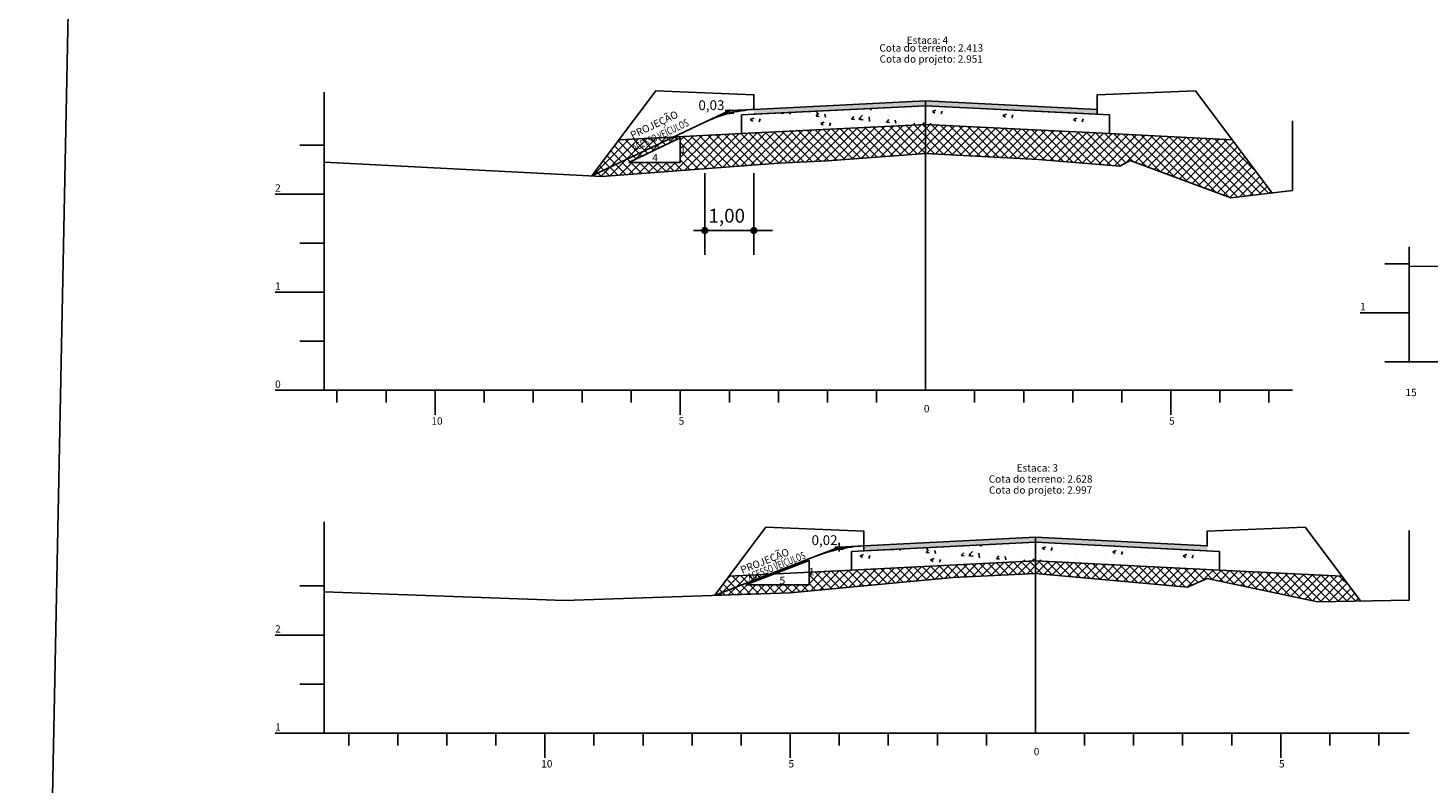
# Model space of a CAD drawing. Extents: x 189957 to 192467, y 1651802 to 1653793.
# Drawn here: x 191411 to 191696, y 1652808 to 1652962 of the extents above; entities that cross this region are included whole.
import ezdxf
from ezdxf.enums import TextEntityAlignment as Align
from ezdxf.lldxf.tags import DXFTag

# ---------------------------------------------------------------- set-up
doc = ezdxf.new("R2010")
doc.units = 0
doc.header["$MEASUREMENT"] = 0
doc.linetypes.add('CONTINUO', pattern=[0])
doc.linetypes.add('LIN0', pattern=[0])
doc.layers.add('SEÇÕES TRANSVERSAIS', color=7, linetype='Continuous')
doc.styles.add('G_CERCA_2000', font='romans.shx')
doc.styles.add('ROMANS', font='romans')
doc.styles.add('SECTIP', font='ARIAL.TTF', dxfattribs={"width": 1.3, "height": 2.1})
doc.styles.add('SIMPLEX', font='simplex.shx')
tags = doc.linetypes.add('CERCA2000', pattern='A,2.863484,["X",G_CERCA_2000,S=1,R=0,X=0,Y=-0.5],0.47619', length=3.339674).pattern_tags.tags
tags[13:14] = [DXFTag(74, 4), DXFTag(75, 0), DXFTag(340, '0'), DXFTag(46, 1.0), DXFTag(50, 0.0), DXFTag(44, 0.0), DXFTag(45, 0.0)]
tags = doc.linetypes.add('DASHED', pattern=[0.75, 0.5, -0.25]).pattern_tags.tags
tags[6:7] = [DXFTag(74, 4), DXFTag(75, 0), DXFTag(340, '0'), DXFTag(46, 1.0), DXFTag(50, 0.0), DXFTag(44, 0.0), DXFTag(45, 0.0)]
tags[4:5] = [DXFTag(74, 4), DXFTag(75, 0), DXFTag(340, '0'), DXFTag(46, 1.0), DXFTag(50, 0.0), DXFTag(44, 0.0), DXFTag(45, 0.0)]
tags = doc.linetypes.add('MURO2000', pattern='A,3.258245,["I",G_CERCA_2000,S=1,R=0,X=0,Y=-0.5],0.190476', length=3.448721).pattern_tags.tags
tags[13:14] = [DXFTag(74, 4), DXFTag(75, 0), DXFTag(340, '0'), DXFTag(46, 1.0), DXFTag(50, 0.0), DXFTag(44, 0.0), DXFTag(45, 0.0)]
pattern_1 = [(45, (191262.120624, 1652845.028813), (-0.0269407684, 0.0269407684), [])]
pattern_2 = [(45, (191272.120624, 1652845.028813), (-0.0269407684, 0.0269407684), [])]

msp = doc.modelspace()

# ---------------------------------------------------------------- hatches: boundary and pattern name
at = {"layer": 'SEÇÕES TRANSVERSAIS', "ltscale": 1.6}
h = msp.add_hatch(dxfattribs=at)
h.set_pattern_fill('ANSI37', color=252, scale=10, style=0)
h.paths.add_polyline_path([(191631.473, 1652940.574), (191593.973, 1652942.454), (191593.973, 1652936.5), (191616.973, 1652935.28), (191633.573, 1652933.94), (191635.673, 1652935.08), (191656.173, 1652927.48), (191664.607, 1652928.457), (191656.457, 1652939.322)])
h.paths.add_polyline_path([(191573.973, 1652935.02), (191593.973, 1652936.5), (191593.973, 1652942.454), (191556.473, 1652940.574), (191542.675, 1652939.883), (191525.959, 1652931.944), (191527.973, 1652931.84), (191563.973, 1652934.54)])
h.paths.add_polyline_path([(191543.972, 1652934.687), (191533.445, 1652934.687), (191543.972, 1652939.687)], flags=16)
h.paths.add_polyline_path([(191525.959, 1652931.944), (191542.675, 1652939.883), (191531.492, 1652939.322)], flags=16)
h.paths.add_polyline_path([(191543.975, 1652936.238), (191545.106, 1652936.238), (191545.106, 1652938.488), (191543.975, 1652938.488)], flags=24)
h.paths.add_polyline_path([(191538.067, 1652934.52), (191539.959, 1652934.52), (191539.959, 1652936.77), (191538.067, 1652936.77)], flags=24)
h.paths.add_polyline_path([(191534.374, 1652936.301), (191548.094, 1652942.828), (191546.943, 1652945.247), (191533.223, 1652938.72)], flags=9)
h.paths.add_polyline_path([(191534.162, 1652938.245), (191545.385, 1652943.584), (191543.912, 1652946.68), (191532.689, 1652941.341)], flags=9)
h = msp.add_hatch(dxfattribs=at)
h.set_pattern_fill('AR-CONC', color=140, style=0)
h.set_pattern_definition([(50, (-1231.566, 23.327), (7.172601826, -0.62752135), [0.75, -8.25]), (355, (-1231.566, 23.327), (-1.387513336, 7.521921337), [0.6, -6.6]), (100.4514, (-1230.968, 23.275), (5.785093817, 6.89439542), [0.6374019, -7.01142112]), (46.1842, (-1231.566, 25.327), (10.672410486, -1.655190143), [1.125, -12.375]), (96.6356, (-1230.677, 25.189), (9.346627055, 9.74117871), [0.95610288, -10.51713]), (351.1842, (-1231.566, 25.327), (9.34661945, 9.74118601), [0.9, -9.9]), (21, (-1230.566, 24.827), (5.969070521, -4.026188907), [0.75, -8.25]), (326, (-1230.566, 24.827), (2.43315332, 7.25150045), [0.6, -6.6]), (71.4514, (-1230.0685, 24.4916), (8.402226286, 3.225304967), [0.6374019, -7.01142112]), (37.5, (-1231.566, 23.3271), (0.121598553, 3.3289385383), [0, -6.52, 0, -6.7, 0, -6.625]), (7.5, (-1231.566, 23.327), (2.6306953744, 3.944117119), [0, -3.82, 0, -6.37, 0, -2.525]), (327.5, (-1233.796, 23.3271), (5.3382243617, -0.2255487173), [0, -2.5, 0, -7.8, 0, -10.35]), (317.5, (-1234.796, 23.327), (5.831861693, 1.001049823), [0, -3.25, 0, -5.18, 0, -7.35])])
h.paths.add_polyline_path([(191593.973, 1652946.258), (191556.473, 1652944.374), (191556.473, 1652940.569), (191593.973, 1652942.454), (191631.473, 1652940.569), (191631.473, 1652944.374)])
at = {"layer": 'SEÇÕES TRANSVERSAIS'}
for points in [[(191593.973, 1652946.258), (191611.473, 1652945.379), (191628.973, 1652944.5), (191628.973, 1652945.5), (191611.473, 1652946.38), (191593.973, 1652947.26), (191576.473, 1652946.38), (191558.973, 1652945.5), (191558.973, 1652944.5)], [(191633.873, 1652856.418), (191651.373, 1652855.54), (191651.373, 1652856.54), (191633.873, 1652857.42), (191616.373, 1652858.3), (191581.373, 1652856.54), (191581.373, 1652855.54), (191598.873, 1652856.418), (191616.373, 1652857.298)]]:
    msp.add_hatch(color=9, dxfattribs=at).paths.add_polyline_path(points)
h = msp.add_hatch(dxfattribs=at)
h.set_pattern_fill('ANSI31', color=8, scale=0.012, style=0)
h.set_pattern_definition(pattern_1)
h.paths.add_polyline_path([(191549.573, 1652920.83, 1), (191548.373, 1652920.83, 1)])
h = msp.add_hatch(dxfattribs=at)
h.set_pattern_fill('ANSI31', color=8, scale=0.012, style=0)
h.set_pattern_definition(pattern_1)
h.paths.add_polyline_path([(191549.573, 1652920.83, 1), (191548.373, 1652920.83, 1)])
h = msp.add_hatch(dxfattribs=at)
h.set_pattern_fill('ANSI31', color=8, scale=0.012, style=0)
h.set_pattern_definition(pattern_2)
h.paths.add_polyline_path([(191559.573, 1652920.83, 1), (191558.373, 1652920.83, 1)])
h = msp.add_hatch(dxfattribs=at)
h.set_pattern_fill('ANSI31', color=8, scale=0.012, style=0)
h.set_pattern_definition(pattern_2)
h.paths.add_polyline_path([(191559.573, 1652920.83, 1), (191558.373, 1652920.83, 1)])
at = {"layer": 'SEÇÕES TRANSVERSAIS', "ltscale": 1.6}
h = msp.add_hatch(dxfattribs=at)
h.set_pattern_fill('ANSI37', color=252, scale=10, style=0)
h.paths.add_polyline_path([(191616.373, 1652850.92), (191616.373, 1652853.494), (191578.873, 1652851.614), (191570.211, 1652851.18), (191570.211, 1652848.578), (191557.305, 1652848.578), (191563.102, 1652850.824), (191562.143, 1652850.776), (191550.943, 1652846.436), (191566.373, 1652846.96), (191579.973, 1652848.28), (191599.573, 1652850.12)])
h.paths.add_polyline_path([(191678.863, 1652850.362), (191653.873, 1652851.614), (191616.373, 1652853.494), (191616.373, 1652850.92), (191647.373, 1652848.1), (191651.373, 1652849.88), (191673.873, 1652845.14), (191682.67, 1652845.29)])
h.paths.add_polyline_path([(191562.143, 1652850.776), (191553.888, 1652850.362), (191550.943, 1652846.436)])
h.paths.add_polyline_path([(191570.214, 1652850.129), (191571.344, 1652850.129), (191571.344, 1652852.379), (191570.214, 1652852.379)], flags=25)
h.paths.add_polyline_path([(191557.83, 1652848.838), (191571.946, 1652854.455), (191570.955, 1652856.944), (191556.839, 1652851.326)], flags=9)
h = msp.add_hatch(dxfattribs=at)
h.set_pattern_fill('AR-CONC', color=140, style=0)
h.set_pattern_definition([(50, (-1209.166, -65.633), (7.172601826, -0.62752135), [0.75, -8.25]), (355, (-1209.166, -65.633), (-1.387513336, 7.521921337), [0.6, -6.6]), (100.4514, (-1208.568, -65.685), (5.785093817, 6.89439542), [0.6374019, -7.01142112]), (46.1842, (-1209.166, -63.633), (10.672410486, -1.655190143), [1.125, -12.375]), (96.6356, (-1208.277, -63.771), (9.346627055, 9.74117871), [0.95610288, -10.51713]), (351.1842, (-1209.166, -63.633), (9.34661945, 9.74118601), [0.9, -9.9]), (21, (-1208.166, -64.133), (5.969070521, -4.026188907), [0.75, -8.25]), (326, (-1208.166, -64.133), (2.43315332, 7.25150045), [0.6, -6.6]), (71.4514, (-1207.6685, -64.4684), (8.402226286, 3.225304967), [0.6374019, -7.01142112]), (37.5, (-1209.166, -65.6329), (0.121598553, 3.3289385383), [0, -6.52, 0, -6.7, 0, -6.625]), (7.5, (-1209.166, -65.633), (2.6306953744, 3.944117119), [0, -3.82, 0, -6.37, 0, -2.525]), (327.5, (-1211.396, -65.6329), (5.3382243617, -0.2255487173), [0, -2.5, 0, -7.8, 0, -10.35]), (317.5, (-1212.396, -65.633), (5.831861693, 1.001049823), [0, -3.25, 0, -5.18, 0, -7.35])])
h.paths.add_polyline_path([(191616.373, 1652857.298), (191578.873, 1652855.414), (191578.873, 1652851.614), (191616.373, 1652853.494), (191653.873, 1652851.614), (191653.873, 1652855.414)])

# ---------------------------------------------------------------- linework, layer by layer
at = {"layer": 'SEÇÕES TRANSVERSAIS', "linetype": 'CERCA2000', "ltscale": 1.5}
for p, q in [((191471.373, 1652934.76), (191471.373, 1652948.985)), ((191471.373, 1652934.76), (191471.373, 1652948.985)), ((191668.773, 1652928.94), (191668.773, 1652943.165)), ((191668.773, 1652928.94), (191668.773, 1652943.165)), ((191692.573, 1652845.46), (191692.573, 1652859.685)), ((191692.573, 1652845.46), (191692.573, 1652859.685))]:
    msp.add_line(p, q, dxfattribs=at)
at = {"layer": 'SEÇÕES TRANSVERSAIS', "color": 3, "linetype": 'CONTINUO'}
for p, q in [((191525.957, 1652931.94), (191538.973, 1652949.3)), ((191538.973, 1652949.3), (191538.973, 1652949.3)), ((191538.973, 1652949.3), (191558.973, 1652948.5)), ((191628.973, 1652948.5), (191648.973, 1652949.3)), ((191648.973, 1652949.3), (191648.973, 1652949.3)), ((191648.973, 1652949.3), (191664.607, 1652928.457)), ((191558.973, 1652945.5), (191593.973, 1652947.26)), ((191593.973, 1652947.26), (191628.973, 1652945.5)), ((191628.973, 1652944.5), (191628.973, 1652948.5)), ((191628.973, 1652945.5), (191628.973, 1652945.5)), ((191550.946, 1652846.44), (191561.373, 1652860.34)), ((191561.373, 1652860.34), (191561.373, 1652860.34)), ((191561.373, 1652860.34), (191581.373, 1652859.54)), ((191581.373, 1652859.54), (191581.373, 1652855.54)), ((191581.373, 1652856.54), (191616.373, 1652858.3)), ((191616.373, 1652858.3), (191651.373, 1652856.54)), ((191651.373, 1652859.54), (191671.373, 1652860.34)), ((191651.373, 1652856.54), (191651.373, 1652859.54)), ((191671.373, 1652860.34), (191671.373, 1652860.34)), ((191671.373, 1652860.34), (191682.663, 1652845.3)), ((191651.373, 1652856.54), (191651.373, 1652856.54))]:
    msp.add_line(p, q, dxfattribs=at)
at = {"layer": 'SEÇÕES TRANSVERSAIS', "color": 8, "ltscale": 1.6}
for p, q in [((191553.973, 1652945.248), (191548.973, 1652942.874)), ((191554.859, 1652945.248), (191553.086, 1652945.248)), ((191554.859, 1652944.717), (191553.086, 1652944.717)), ((191558.973, 1652945.5), (191553.973, 1652945.248)), ((191553.973, 1652945.45), (191553.973, 1652944.56)), ((191576.373, 1652856.288), (191571.373, 1652854.351)), ((191577.259, 1652856.288), (191575.486, 1652856.288)), ((191577.259, 1652855.866), (191575.486, 1652855.866)), ((191576.373, 1652857.175), (191576.373, 1652855.402)), ((191581.373, 1652856.54), (191576.373, 1652856.288))]:
    msp.add_line(p, q, dxfattribs=at)
at = {"layer": 'SEÇÕES TRANSVERSAIS', "color": 3, "linetype": 'DASHED', "ltscale": 2}
for p, q in [((191548.973, 1652942.874), (191525.959, 1652931.944)), ((191571.373, 1652854.351), (191550.943, 1652846.436))]:
    msp.add_line(p, q, dxfattribs=at)
at = {"layer": 'SEÇÕES TRANSVERSAIS', "color": 252, "ltscale": 1.6}
for p, q in [((191556.473, 1652940.574), (191531.492, 1652939.322)), ((191631.473, 1652940.574), (191656.457, 1652939.322)), ((191578.873, 1652851.614), (191553.888, 1652850.362)), ((191653.873, 1652851.614), (191678.863, 1652850.362))]:
    msp.add_line(p, q, dxfattribs=at)
at = {"layer": 'SEÇÕES TRANSVERSAIS', "color": 51, "linetype": 'Continuous'}
for p, q in [((191543.972, 1652939.687), (191533.445, 1652934.687)), ((191543.972, 1652934.687), (191543.972, 1652939.687)), ((191533.445, 1652934.687), (191543.972, 1652934.687)), ((191570.211, 1652853.578), (191557.305, 1652848.578)), ((191570.211, 1652848.578), (191570.211, 1652853.578)), ((191557.305, 1652848.578), (191570.211, 1652848.578))]:
    msp.add_line(p, q, dxfattribs=at)
at = {"layer": 'SEÇÕES TRANSVERSAIS', "color": 8, "linetype": 'Continuous'}
for p, q in [((191548.973, 1652915.883), (191548.973, 1652932.521)), ((191558.973, 1652915.883), (191558.973, 1652932.521))]:
    msp.add_line(p, q, dxfattribs=at)
at = {"layer": 'SEÇÕES TRANSVERSAIS', "color": 8, "linetype": 'LIN0'}
msp.add_line((191546.652, 1652920.83), (191562.758, 1652920.83), dxfattribs=at)
at = {"layer": 'SEÇÕES TRANSVERSAIS', "linetype": 'MURO2000', "ltscale": 1.5}
msp.add_line((191471.373, 1652847.2), (191471.373, 1652861.425), dxfattribs=at)
msp.add_line((191471.373, 1652847.2), (191471.373, 1652861.425), dxfattribs=at)
at = {"layer": 'SEÇÕES TRANSVERSAIS', "ltscale": 1.6}
msp.add_lwpolyline([(191422.115, 1653111.541), (192327.943, 1653110.692), (192327.943, 1652757.999), (192466.801, 1652501.023), (192107.918, 1652561.031), (191410.989, 1652557.403)], close=True, dxfattribs=at)
at = {"layer": 'SEÇÕES TRANSVERSAIS', "color": 3, "linetype": 'CONTINUO', "flags": 128}
for points in [[(191525.957, 1652931.94), (191538.973, 1652949.3), (191538.973, 1652949.3), (191558.973, 1652948.5), (191558.973, 1652945.5), (191558.973, 1652945.5), (191593.973, 1652947.26), (191628.973, 1652945.5), (191628.973, 1652945.5), (191628.973, 1652948.5), (191648.973, 1652949.3), (191648.973, 1652949.3), (191664.605, 1652928.46)], [(191558.973, 1652944.5), (191593.973, 1652946.258), (191628.973, 1652944.5)], [(191550.946, 1652846.44), (191561.373, 1652860.34), (191561.373, 1652860.34), (191581.373, 1652859.54), (191581.373, 1652856.54), (191581.373, 1652856.54), (191616.373, 1652858.3), (191651.373, 1652856.54), (191651.373, 1652856.54), (191651.373, 1652859.54), (191671.373, 1652860.34), (191671.373, 1652860.34), (191682.663, 1652845.3)], [(191581.373, 1652855.54), (191616.373, 1652857.298), (191651.373, 1652855.54)]]:
    msp.add_lwpolyline(points, dxfattribs=at)
at = {"layer": 'SEÇÕES TRANSVERSAIS', "color": 140, "ltscale": 1.6}
for points in [[(191631.473, 1652940.574), (191593.973, 1652942.454), (191556.473, 1652940.574), (191556.473, 1652944.374), (191593.973, 1652946.258), (191631.473, 1652944.374)], [(191631.473, 1652940.574), (191593.973, 1652942.454), (191556.473, 1652940.574), (191556.473, 1652944.374), (191593.973, 1652946.258), (191631.473, 1652944.374)], [(191653.873, 1652851.614), (191616.373, 1652853.494), (191578.873, 1652851.614), (191578.873, 1652855.414), (191616.373, 1652857.298), (191653.873, 1652855.414)]]:
    msp.add_lwpolyline(points, close=True, dxfattribs=at)
at = {"layer": 'SEÇÕES TRANSVERSAIS', "color": 4, "linetype": 'CONTINUO', "flags": 128}
for points in [[(191593.973, 1652888.24), (191593.973, 1652947.26)], [(191471.373, 1652888.24), (191471.373, 1652940.34)], [(191471.373, 1652888.24), (191471.373, 1652940.34)], [(191466.373, 1652938.24), (191471.373, 1652938.24)], [(191466.373, 1652938.24), (191471.373, 1652938.24)], [(191461.373, 1652928.24), (191471.373, 1652928.24)], [(191461.373, 1652928.24), (191471.373, 1652928.24)], [(191466.373, 1652918.24), (191471.373, 1652918.24)], [(191466.373, 1652918.24), (191471.373, 1652918.24)], [(191692.565, 1652894.054), (191692.565, 1652917.474)], [(191687.565, 1652914.054), (191692.565, 1652914.054)], [(191461.373, 1652908.24), (191471.373, 1652908.24)], [(191461.373, 1652908.24), (191471.373, 1652908.24)], [(191682.565, 1652904.054), (191692.565, 1652904.054)], [(191466.373, 1652898.24), (191471.373, 1652898.24)], [(191466.373, 1652898.24), (191471.373, 1652898.24)], [(191687.565, 1652894.054), (191692.565, 1652894.054)], [(191692.565, 1652894.054), (191897.565, 1652894.054)], [(191461.373, 1652888.24), (191471.373, 1652888.24)], [(191461.373, 1652888.24), (191471.373, 1652888.24)], [(191471.373, 1652888.24), (191668.773, 1652888.24)], [(191471.373, 1652888.24), (191668.773, 1652888.24)], [(191473.973, 1652885.74), (191473.973, 1652888.24)], [(191473.973, 1652885.74), (191473.973, 1652888.24)], [(191483.973, 1652885.74), (191483.973, 1652888.24)], [(191483.973, 1652885.74), (191483.973, 1652888.24)], [(191493.973, 1652883.24), (191493.973, 1652888.24)], [(191493.973, 1652883.24), (191493.973, 1652888.24)], [(191503.973, 1652885.74), (191503.973, 1652888.24)], [(191503.973, 1652885.74), (191503.973, 1652888.24)], [(191513.973, 1652885.74), (191513.973, 1652888.24)], [(191513.973, 1652885.74), (191513.973, 1652888.24)], [(191523.973, 1652885.74), (191523.973, 1652888.24)], [(191523.973, 1652885.74), (191523.973, 1652888.24)], [(191533.973, 1652885.74), (191533.973, 1652888.24)], [(191533.973, 1652885.74), (191533.973, 1652888.24)], [(191543.973, 1652883.24), (191543.973, 1652888.24)], [(191543.973, 1652883.24), (191543.973, 1652888.24)], [(191553.973, 1652885.74), (191553.973, 1652888.24)], [(191553.973, 1652885.74), (191553.973, 1652888.24)], [(191563.973, 1652885.74), (191563.973, 1652888.24)], [(191563.973, 1652885.74), (191563.973, 1652888.24)], [(191573.973, 1652885.74), (191573.973, 1652888.24)], [(191573.973, 1652885.74), (191573.973, 1652888.24)], [(191583.973, 1652885.74), (191583.973, 1652888.24)], [(191583.973, 1652885.74), (191583.973, 1652888.24)], [(191603.973, 1652885.74), (191603.973, 1652888.24)], [(191603.973, 1652885.74), (191603.973, 1652888.24)], [(191613.973, 1652885.74), (191613.973, 1652888.24)], [(191613.973, 1652885.74), (191613.973, 1652888.24)], [(191623.973, 1652885.74), (191623.973, 1652888.24)], [(191623.973, 1652885.74), (191623.973, 1652888.24)], [(191633.973, 1652885.74), (191633.973, 1652888.24)], [(191633.973, 1652885.74), (191633.973, 1652888.24)], [(191643.973, 1652883.24), (191643.973, 1652888.24)], [(191643.973, 1652883.24), (191643.973, 1652888.24)], [(191653.973, 1652885.74), (191653.973, 1652888.24)], [(191653.973, 1652885.74), (191653.973, 1652888.24)], [(191663.973, 1652885.74), (191663.973, 1652888.24)], [(191663.973, 1652885.74), (191663.973, 1652888.24)], [(191616.373, 1652818.36), (191616.373, 1652858.3)], [(191616.373, 1652818.36), (191616.373, 1652858.3)], [(191471.373, 1652818.36), (191471.373, 1652854.74)], [(191471.373, 1652818.36), (191471.373, 1652854.74)], [(191466.373, 1652848.36), (191471.373, 1652848.36)], [(191466.373, 1652848.36), (191471.373, 1652848.36)], [(191461.373, 1652838.36), (191471.373, 1652838.36)], [(191461.373, 1652838.36), (191471.373, 1652838.36)], [(191466.373, 1652828.36), (191471.373, 1652828.36)], [(191466.373, 1652828.36), (191471.373, 1652828.36)], [(191461.373, 1652818.36), (191471.373, 1652818.36)], [(191461.373, 1652818.36), (191471.373, 1652818.36)], [(191471.373, 1652818.36), (191692.573, 1652818.36)], [(191471.373, 1652818.36), (191692.573, 1652818.36)], [(191476.373, 1652815.86), (191476.373, 1652818.36)], [(191476.373, 1652815.86), (191476.373, 1652818.36)], [(191486.373, 1652815.86), (191486.373, 1652818.36)], [(191486.373, 1652815.86), (191486.373, 1652818.36)], [(191496.373, 1652815.86), (191496.373, 1652818.36)], [(191496.373, 1652815.86), (191496.373, 1652818.36)], [(191506.373, 1652815.86), (191506.373, 1652818.36)], [(191506.373, 1652815.86), (191506.373, 1652818.36)], [(191516.373, 1652813.36), (191516.373, 1652818.36)], [(191516.373, 1652813.36), (191516.373, 1652818.36)], [(191526.373, 1652815.86), (191526.373, 1652818.36)], [(191526.373, 1652815.86), (191526.373, 1652818.36)], [(191536.373, 1652815.86), (191536.373, 1652818.36)], [(191536.373, 1652815.86), (191536.373, 1652818.36)], [(191546.373, 1652815.86), (191546.373, 1652818.36)], [(191546.373, 1652815.86), (191546.373, 1652818.36)], [(191556.373, 1652815.86), (191556.373, 1652818.36)], [(191556.373, 1652815.86), (191556.373, 1652818.36)], [(191566.373, 1652813.36), (191566.373, 1652818.36)], [(191566.373, 1652813.36), (191566.373, 1652818.36)], [(191576.373, 1652815.86), (191576.373, 1652818.36)], [(191576.373, 1652815.86), (191576.373, 1652818.36)], [(191586.373, 1652815.86), (191586.373, 1652818.36)], [(191586.373, 1652815.86), (191586.373, 1652818.36)], [(191596.373, 1652815.86), (191596.373, 1652818.36)], [(191596.373, 1652815.86), (191596.373, 1652818.36)], [(191606.373, 1652815.86), (191606.373, 1652818.36)], [(191606.373, 1652815.86), (191606.373, 1652818.36)], [(191626.373, 1652815.86), (191626.373, 1652818.36)], [(191626.373, 1652815.86), (191626.373, 1652818.36)], [(191636.373, 1652815.86), (191636.373, 1652818.36)], [(191636.373, 1652815.86), (191636.373, 1652818.36)], [(191646.373, 1652815.86), (191646.373, 1652818.36)], [(191646.373, 1652815.86), (191646.373, 1652818.36)], [(191656.373, 1652815.86), (191656.373, 1652818.36)], [(191656.373, 1652815.86), (191656.373, 1652818.36)], [(191666.373, 1652813.36), (191666.373, 1652818.36)], [(191666.373, 1652813.36), (191666.373, 1652818.36)], [(191676.373, 1652815.86), (191676.373, 1652818.36)], [(191676.373, 1652815.86), (191676.373, 1652818.36)], [(191686.373, 1652815.86), (191686.373, 1652818.36)], [(191686.373, 1652815.86), (191686.373, 1652818.36)]]:
    msp.add_lwpolyline(points, dxfattribs=at)
at = {"layer": 'SEÇÕES TRANSVERSAIS', "color": 7, "linetype": 'CONTINUO', "flags": 128}
for points in [[(191471.373, 1652934.76), (191527.973, 1652931.84), (191563.973, 1652934.54), (191573.973, 1652935.02), (191593.973, 1652936.5), (191616.973, 1652935.28), (191633.573, 1652933.94), (191635.673, 1652935.08), (191656.173, 1652927.48), (191668.773, 1652928.94)], [(191471.373, 1652934.76), (191527.973, 1652931.84), (191563.973, 1652934.54), (191573.973, 1652935.02), (191593.973, 1652936.5), (191616.973, 1652935.28), (191633.573, 1652933.94), (191635.673, 1652935.08), (191656.173, 1652927.48), (191668.773, 1652928.94)], [(191692.565, 1652913.469), (191717.565, 1652913.614), (191777.565, 1652914.474), (191809.565, 1652915.034), (191842.565, 1652914.994)], [(191471.373, 1652847.2), (191520.373, 1652845.4), (191566.373, 1652846.96), (191579.973, 1652848.28), (191599.573, 1652850.12), (191616.373, 1652850.92), (191647.373, 1652848.1), (191651.373, 1652849.88), (191673.873, 1652845.14), (191692.573, 1652845.46)], [(191471.373, 1652847.2), (191520.373, 1652845.4), (191566.373, 1652846.96), (191579.973, 1652848.28), (191599.573, 1652850.12), (191616.373, 1652850.92), (191647.373, 1652848.1), (191651.373, 1652849.88), (191673.873, 1652845.14), (191692.573, 1652845.46)]]:
    msp.add_lwpolyline(points, dxfattribs=at)
at = {"layer": 'SEÇÕES TRANSVERSAIS', "color": 8}
for centre in [(191548.973, 1652920.83), (191548.973, 1652920.83), (191558.973, 1652920.83), (191558.973, 1652920.83)]:
    msp.add_circle(centre, 0.6, dxfattribs=at)
at = {"layer": 'SEÇÕES TRANSVERSAIS', "color": 3, "linetype": 'DASHED', "ltscale": 2}
for centre, radius, start, end in [((191560.518, 1652919.263), 26.282, 93.37089, 116.05814), ((191583.135, 1652824.547), 32.041, 93.1527, 111.53663)]:
    msp.add_arc(centre, radius, start, end, dxfattribs=at)

# ---------------------------------------------------------------- texts
at = {"layer": 'SEÇÕES TRANSVERSAIS', "color": 1, "style": 'SIMPLEX'}
for s, p in [('Estaca: 4', (191590.123, 1652958.85)), ('Cota do terreno: 2.413', (191584.548, 1652957.28)), ('Cota do projeto: 2.951', (191584.598, 1652955.03)), ('Cota do projeto: 2.951', (191584.598, 1652955.03)), ('2', (191461.373, 1652928.74)), ('2', (191461.373, 1652928.74)), ('1', (191461.373, 1652908.74)), ('1', (191461.373, 1652908.74)), ('1', (191682.565, 1652904.554)), ('0', (191461.373, 1652888.74)), ('0', (191461.373, 1652888.74)), ('15', (191691.815, 1652887.054)), ('0', (191593.623, 1652883.74)), ('0', (191593.623, 1652883.74)), ('10', (191493.223, 1652881.24)), ('10', (191493.223, 1652881.24)), ('5', (191543.623, 1652881.24)), ('5', (191543.623, 1652881.24)), ('5', (191643.623, 1652881.24)), ('5', (191643.623, 1652881.24)), ('Estaca: 3', (191612.523, 1652871.67)), ('Estaca: 3', (191612.523, 1652871.67)), ('Cota do terreno: 2.628', (191606.848, 1652869.42)), ('Cota do terreno: 2.628', (191606.848, 1652869.42)), ('Cota do projeto: 2.997', (191606.898, 1652867.17)), ('Cota do projeto: 2.997', (191606.898, 1652867.17)), ('2', (191461.373, 1652838.86)), ('2', (191461.373, 1652838.86)), ('1', (191461.373, 1652818.86)), ('1', (191461.373, 1652818.86)), ('0', (191616.023, 1652813.86)), ('0', (191616.023, 1652813.86)), ('10', (191515.623, 1652811.36)), ('10', (191515.623, 1652811.36)), ('5', (191566.023, 1652811.36)), ('5', (191566.023, 1652811.36)), ('5', (191666.023, 1652811.36)), ('5', (191666.023, 1652811.36))]:
    msp.add_text(s, height=1.5, dxfattribs=at).set_placement(p)
at = {"layer": 'SEÇÕES TRANSVERSAIS', "color": 42, "linetype": 'LIN0', "style": 'SECTIP'}
for s, height, p in [('0,03', 2, (191547.661, 1652946.362)), ('1,00', 2.808, (191549.716, 1652923.832)), ('0,02', 2, (191570.725, 1652857.696))]:
    msp.add_text(s, height=height, dxfattribs=at).set_placement(p, align=Align.MIDDLE_LEFT)
at = {"layer": 'SEÇÕES TRANSVERSAIS', "color": 1, "style": 'SIMPLEX'}
for rotation, p in [(25.443, (191534.218, 1652939.458)), (21.69943, (191556.588, 1652850.846))]:
    msp.add_text('PROJEÇÃO ', height=1.5, rotation=rotation, dxfattribs=at).set_placement(p)
at = {"layer": 'SEÇÕES TRANSVERSAIS', "color": 1, "style": 'SIMPLEX', "width": 0.7}
for rotation, p in [(25.443, (191534.586, 1652936.896)), (21.69943, (191558.079, 1652849.418))]:
    msp.add_text('ACESSO VEÍCULOS', height=1.5, rotation=rotation, dxfattribs=at).set_placement(p)
at = {"layer": 'SEÇÕES TRANSVERSAIS', "color": 51, "linetype": 'Continuous', "style": 'ROMANS', "width": 1.066113}
for s, p in [('1', (191543.893, 1652936.613)), ('4', (191538.213, 1652934.895)), ('1', (191570.132, 1652850.504)), ('5', (191564.163, 1652848.731))]:
    msp.add_text(s, height=1.5, dxfattribs=at).set_placement(p)

doc.saveas('drawing.dxf')
